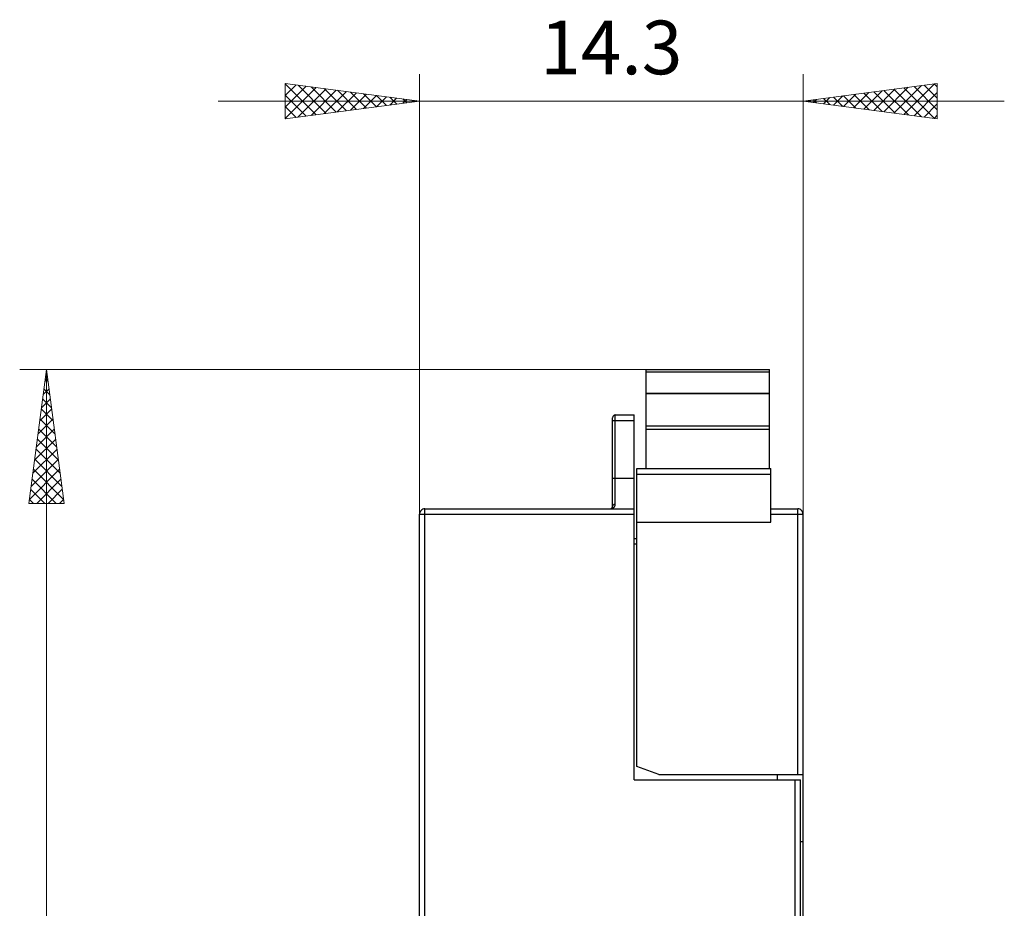
# Model space of a CAD drawing. Extents: x 51 to 321, y 59 to 259.
# Drawn here: x 143 to 180, y 182 to 215 of the extents above; entities that cross this region are included whole.
import ezdxf
from ezdxf.enums import TextEntityAlignment as Align

# ---------------------------------------------------------------- set-up
doc = ezdxf.new("R2010")
doc.units = 0
doc.header["$LTSCALE"] = 5
doc.header["$MEASUREMENT"] = 0
doc.layers.add('10000_FRONT', color=7, linetype='CONTINUOUS')
doc.layers.add('10100_FRONT_DIM', color=7, linetype='CONTINUOUS')
doc.styles.get("Standard").update_dxf_attribs({"font": 'txt.shx'})

msp = doc.modelspace()

# ---------------------------------------------------------------- linework, layer by layer
at = {"layer": '10000_FRONT', "color": 7, "linetype": 'Continuous', "lineweight": 25}
for p, q in [((166.35, 202.150001), (170.95, 202.150001)), ((166.35, 198.45), (166.35, 202.150001)), ((166.35, 202.064716), (170.95, 202.064716)), ((170.95, 202.064716), (170.95, 202.150001)), ((170.95, 201.260001), (170.95, 202.064716)), ((166.35, 201.260001), (170.95, 201.260001)), ((166.35, 201.249999), (170.95, 201.249999)), ((170.95, 201.250003), (170.95, 201.260001)), ((170.95, 198.45), (170.95, 201.249999)), ((165.2, 200.45), (165.9, 200.45)), ((165.2, 197.130771), (165.2, 200.45)), ((165.9, 186.850002), (165.9, 200.45)), ((165.1, 197.049998), (165.1, 200.350002)), ((165.1, 200.249999), (165.9, 200.249999)), ((166.35, 200.049998), (170.95, 200.049998)), ((166.35, 200.049041), (170.95, 200.049041)), ((166.35, 199.92691), (170.95, 199.92691)), ((166, 198.45), (171, 198.45)), ((166, 187.350002), (166, 198.45)), ((166, 198.249999), (171, 198.249999)), ((171, 196.45), (171, 198.45)), ((165.1, 198.100002), (165.9, 198.100002)), ((165.106285, 197.07804), (165.108212, 197.081802)), ((165.108212, 197.081802), (165.110383, 197.085468)), ((165.110383, 197.085468), (165.112789, 197.089038)), ((165.112789, 197.089038), (165.11542, 197.092509)), ((165.11542, 197.092509), (165.118265, 197.095866)), ((165.118265, 197.095866), (165.121315, 197.099113)), ((165.121315, 197.099113), (165.124561, 197.102233)), ((165.124561, 197.102233), (165.127991, 197.105228)), ((165.127991, 197.105228), (165.131596, 197.108092)), ((165.131596, 197.108092), (165.135367, 197.110812)), ((165.135367, 197.110812), (165.139294, 197.113387)), ((165.139294, 197.113387), (165.143366, 197.11581)), ((165.143366, 197.11581), (165.147574, 197.118076)), ((165.147574, 197.118076), (165.151907, 197.120177)), ((165.151907, 197.120177), (165.156357, 197.122104)), ((165.156357, 197.122104), (165.160913, 197.123859)), ((165.160913, 197.123859), (165.165565, 197.125426)), ((165.165565, 197.125426), (165.170304, 197.126807)), ((165.170304, 197.126807), (165.17512, 197.127994)), ((165.17512, 197.127994), (165.180002, 197.128974)), ((165.180002, 197.128974), (165.184941, 197.129752)), ((165.184941, 197.129752), (165.189927, 197.130313)), ((165.189927, 197.130313), (165.19495, 197.130653)), ((165.191781, 197.078174), (165.195166, 197.090656)), ((165.19495, 197.130653), (165.2, 197.130771)), ((165.195166, 197.090656), (165.197725, 197.103595)), ((165.197725, 197.103595), (165.199399, 197.116985)), ((165.199399, 197.116985), (165.2, 197.130771)), ((157.9, 196.749999), (165.9, 196.749999)), ((157.9, 140.65), (157.9, 196.749999)), ((158.1, 196.95), (165.9, 196.95)), ((158.1, 140.45), (158.1, 196.95)), ((165, 196.95), (165.011969, 196.950656)), ((165, 196.95), (165.008142, 196.950381)), ((165.008142, 196.950381), (165.016343, 196.951423)), ((165.011969, 196.950656), (165.021146, 196.952216)), ((165.016343, 196.951423), (165.024151, 196.953044)), ((165.021146, 196.952216), (165.028249, 196.95407)), ((165.024151, 196.953044), (165.031784, 196.955253)), ((165.028249, 196.95407), (165.03412, 196.955974)), ((165.031784, 196.955253), (165.039139, 196.958022)), ((165.03412, 196.955974), (165.039199, 196.957973)), ((165.039139, 196.958022), (165.046254, 196.96136)), ((165.039199, 196.957973), (165.04377, 196.960082)), ((165.040612, 196.95), (165.059073, 196.954272)), ((165.04377, 196.960082), (165.048085, 196.96231)), ((165.046254, 196.96136), (165.053133, 196.965289)), ((165.048085, 196.96231), (165.052186, 196.964629)), ((165.052186, 196.964629), (165.056071, 196.96704)), ((165.053133, 196.965289), (165.060014, 196.970012)), ((165.056071, 196.96704), (165.059746, 196.969535)), ((165.059073, 196.954272), (165.075195, 196.959529)), ((165.059746, 196.969535), (165.06322, 196.972118)), ((165.060014, 196.970012), (165.061381, 196.971053)), ((165.06322, 196.972118), (165.066499, 196.974788)), ((165.066499, 196.974788), (165.069589, 196.977546)), ((165.069589, 196.977546), (165.072497, 196.980388)), ((165.072497, 196.980388), (165.07523, 196.983314)), ((165.075195, 196.959529), (165.089454, 196.965594)), ((165.07523, 196.983314), (165.077796, 196.986324)), ((165.077796, 196.986324), (165.0802, 196.989421)), ((165.079436, 196.989253), (165.084586, 196.996661)), ((165.084586, 196.996661), (165.089061, 197.004527)), ((165.089061, 197.004527), (165.09361, 197.014835)), ((165.089454, 196.965594), (165.102327, 196.972285)), ((165.09361, 197.014835), (165.097038, 197.025897)), ((165.097038, 197.025897), (165.099237, 197.037757)), ((165.099237, 197.037757), (165.1, 197.050014)), ((165.1, 197.049998), (165.10013, 197.054092)), ((165.10013, 197.054092), (165.100517, 197.058181)), ((165.100517, 197.058181), (165.10116, 197.062251)), ((165.10116, 197.062251), (165.102056, 197.066287)), ((165.102056, 197.066287), (165.103203, 197.070277)), ((165.102327, 196.972285), (165.11427, 196.979457)), ((165.103203, 197.070277), (165.104612, 197.074199)), ((165.104612, 197.074199), (165.106285, 197.07804)), ((165.11427, 196.979457), (165.125472, 196.987128)), ((165.125472, 196.987128), (165.135929, 196.9953)), ((165.135929, 196.9953), (165.145633, 197.003967)), ((165.145633, 197.003967), (165.154575, 197.013126)), ((165.154575, 197.013126), (165.162747, 197.022773)), ((165.162747, 197.022773), (165.170141, 197.032905)), ((165.170141, 197.032905), (165.17675, 197.043513)), ((165.17675, 197.043513), (165.182565, 197.054599)), ((165.182565, 197.054599), (165.187578, 197.066154)), ((165.187578, 197.066154), (165.191781, 197.078174)), ((171, 196.95), (172, 196.95)), ((171, 196.749999), (172, 196.749999)), ((172, 187.049998), (172, 196.95)), ((172, 196.749999), (172.2, 196.749999)), ((172.2, 140.65), (172.2, 196.749999)), ((166, 196.45), (171, 196.45)), ((157.900001, 196.123222), (157.9, 196.123302)), ((157.900001, 196.123138), (157.900001, 196.123222)), ((157.900002, 196.123058), (157.900001, 196.123138)), ((157.900002, 196.122974), (157.900002, 196.123058)), ((157.900004, 196.12289), (157.900002, 196.122974)), ((165.9, 195.850002), (166.000001, 195.850002)), ((165.9, 195.650001), (166.000001, 195.650001)), ((157.900001, 191.731162), (157.9, 191.731254)), ((157.900001, 191.731071), (157.900001, 191.731162)), ((157.900002, 191.730975), (157.900001, 191.731071)), ((157.900003, 191.730884), (157.900002, 191.730975)), ((157.900004, 191.730792), (157.900003, 191.730884)), ((166.824243, 187.049998), (166, 187.350002)), ((165.9, 186.850002), (172.1, 186.850002)), ((166.824243, 187.049998), (172.2, 187.049998)), ((171.25, 186.850002), (171.25, 187.050002)), ((171.9, 140.45), (171.9, 186.850002)), ((172.1, 181.278426), (172.1, 186.850002)), ((157.9, 185.636699), (157.900001, 185.636886)), ((157.900001, 185.637077), (157.900002, 185.637263)), ((157.900001, 185.636886), (157.900001, 185.637077)), ((157.900002, 185.63745), (157.900003, 185.637641)), ((157.900002, 185.637263), (157.900002, 185.63745)), ((157.900001, 185.268024), (157.9, 185.268375)), ((157.900001, 185.263114), (157.9, 185.263301)), ((157.900005, 185.267322), (157.900001, 185.268024)), ((157.900001, 185.262923), (157.900001, 185.263114)), ((157.900002, 185.262737), (157.900001, 185.262923)), ((157.900002, 185.26255), (157.900002, 185.262737)), ((157.900003, 185.262359), (157.900002, 185.26255)), ((157.900008, 185.266967), (157.900005, 185.267322)), ((157.900011, 185.266616), (157.900008, 185.266967)), ((172.1, 184.549998), (172.2, 184.549998))]:
    msp.add_line(p, q, dxfattribs=at)
for centre, radius, start, end in [((165.2, 200.35), 0.1, 89.999998, 179.999126), ((158.1, 196.75), 0.2, 90.000027, 180.000219), ((172, 196.75), 0.2, 359.999781, 90)]:
    msp.add_arc(centre, radius, start, end, dxfattribs=at)
at = {"layer": '10100_FRONT_DIM', "color": 7, "linetype": 'Continuous', "lineweight": 13}
for p, q in [((157.9, 196.75), (157.9, 213.15)), ((172.2, 213.15), (172.2, 196.75)), ((152.9, 211.491738), (152.9, 212.808262)), ((152.9, 212.808262), (157.9, 212.15)), ((152.9, 212.77855), (152.926256, 212.804806)), ((152.9, 212.795498), (154.052085, 211.643412)), ((152.9, 212.354286), (153.301163, 212.755448)), ((152.9, 211.930022), (153.676069, 212.706091)), ((152.9, 211.505757), (154.050976, 212.656734)), ((153.372442, 211.553936), (154.425883, 212.607376)), ((153.373888, 212.745874), (154.426992, 211.69277)), ((153.86103, 211.61826), (154.800789, 212.558019)), ((153.862476, 212.68155), (154.801899, 211.742127)), ((154.349618, 211.682583), (155.175696, 212.508661)), ((154.351064, 212.617226), (155.176805, 211.791485)), ((154.839652, 212.552903), (155.551712, 211.840842)), ((177.2, 212.808262), (172.2, 212.15)), ((174.459922, 211.852476), (175.145187, 212.537741)), ((174.834828, 211.803118), (175.633775, 212.602065)), ((174.835938, 212.497028), (175.635221, 211.697745)), ((175.209735, 211.753761), (176.122363, 212.666389)), ((175.210844, 212.546385), (176.123809, 211.633421)), ((175.584642, 211.704403), (176.610951, 212.730713)), ((175.585751, 212.595743), (176.612396, 211.569097)), ((175.959548, 211.655046), (177.099539, 212.795037)), ((175.960658, 212.6451), (177.100984, 211.504773)), ((176.335564, 212.694457), (177.2, 211.830022)), ((176.710471, 212.743815), (177.2, 212.254286)), ((177.085378, 212.793172), (177.2, 212.67855)), ((177.2, 212.808262), (177.2, 211.491738)), ((179.7, 212.15), (150.4, 212.15)), ((152.9, 212.371234), (153.677179, 211.594055)), ((152.9, 211.491738), (157.9, 212.15)), ((154.838206, 211.746907), (155.550603, 212.459304)), ((155.326794, 211.811231), (155.925509, 212.409947)), ((155.328239, 212.488579), (155.926619, 211.890199)), ((155.815382, 211.875555), (156.300416, 212.360589)), ((155.816827, 212.424255), (156.301525, 211.939557)), ((156.30397, 211.939879), (156.675323, 212.311232)), ((156.305415, 212.359931), (156.676432, 211.988914)), ((156.792558, 212.004202), (157.050229, 212.261874)), ((156.794003, 212.295607), (157.051339, 212.038272)), ((157.281145, 212.068526), (157.425136, 212.212517)), ((157.282591, 212.231283), (157.426245, 212.087629)), ((157.769733, 212.13285), (157.800043, 212.16316)), ((157.771179, 212.16696), (157.801152, 212.136986)), ((177.2, 211.491738), (172.2, 212.15)), ((172.210482, 212.14862), (172.21366, 212.151798)), ((172.211591, 212.151526), (172.215105, 212.148011)), ((172.585388, 212.099263), (172.702248, 212.216122)), ((172.586497, 212.200883), (172.703693, 212.083688)), ((172.960295, 212.049905), (173.190836, 212.280446)), ((172.961404, 212.250241), (173.192281, 212.019364)), ((173.335202, 212.000548), (173.679424, 212.34477)), ((173.336311, 212.299598), (173.680869, 211.95504)), ((173.710108, 211.95119), (174.168011, 212.409094)), ((173.711217, 212.348956), (174.169457, 211.890716)), ((174.085015, 211.901833), (174.656599, 212.473417)), ((174.086124, 212.398313), (174.658045, 211.826392)), ((174.461031, 212.44767), (175.146633, 211.762068)), ((176.334455, 211.605689), (177.2, 212.471234)), ((152.9, 211.94697), (153.302272, 211.544698)), ((176.709362, 211.556331), (177.2, 212.04697)), ((152.9, 211.522706), (152.927365, 211.49534)), ((177.084268, 211.506974), (177.2, 211.622706)), ((143, 202.15), (166.35, 202.15)), ((143.341738, 197.15), (144, 202.15)), ((144, 137), (144, 202.15)), ((144.658262, 197.15), (144, 202.15)), ((143.940451, 201.69768), (144.045694, 201.802923)), ((143.954057, 201.801029), (144.059874, 201.695213)), ((143.876127, 201.209092), (144.095051, 201.428016)), ((143.9047, 201.426123), (144.124198, 201.206625)), ((143.811803, 200.720505), (144.144408, 201.05311)), ((143.855342, 201.051216), (144.188522, 200.718037)), ((143.74748, 200.231917), (144.193766, 200.678203)), ((143.805985, 200.676309), (144.252845, 200.229449)), ((143.683156, 199.743329), (144.243123, 200.303296)), ((143.756628, 200.301403), (144.317169, 199.740861)), ((143.618832, 199.254741), (144.292481, 199.92839)), ((143.70727, 199.926496), (144.381493, 199.252273)), ((143.554508, 198.766153), (144.341838, 199.553483)), ((143.657913, 199.551589), (144.445817, 198.763685)), ((143.490184, 198.277565), (144.391195, 199.178576)), ((143.608555, 199.176683), (144.510141, 198.275097)), ((143.42586, 197.788977), (144.440553, 198.80367)), ((143.559198, 198.801776), (144.574464, 197.78651)), ((143.361537, 197.300389), (144.48991, 198.428763)), ((143.509841, 198.426869), (144.638788, 197.297922)), ((143.460483, 198.051963), (144.362446, 197.15)), ((143.635411, 197.15), (144.539268, 198.053856)), ((143.411126, 197.677056), (143.938182, 197.15)), ((144.059675, 197.15), (144.588625, 197.67895)), ((144.658262, 197.15), (143.341738, 197.15)), ((143.361768, 197.302149), (143.513918, 197.15)), ((144.483939, 197.15), (144.637982, 197.304043))]:
    msp.add_line(p, q, dxfattribs=at)

# ---------------------------------------------------------------- texts
msp.add_text('14.3', height=2, dxfattribs=at).set_placement((165.05, 213.15), align=Align.CENTER)

doc.saveas('drawing.dxf')
